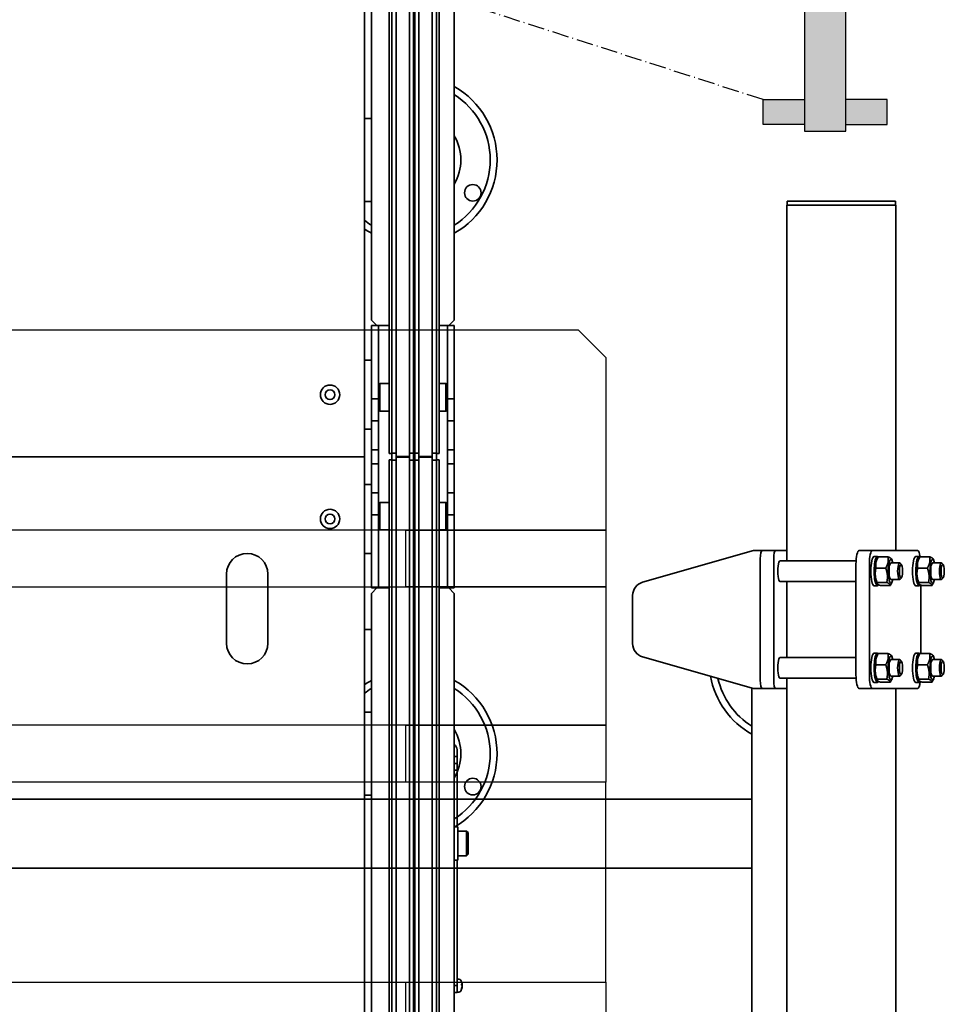
# Model space of a CAD drawing. Units: millimetres. Extents: x 475745 to 495713, y 1562434 to 1618297.
# Drawn here: x 483043 to 483713, y 1566387 to 1567100 of the extents above; entities that cross this region are included whole.
import ezdxf

# ---------------------------------------------------------------- set-up
doc = ezdxf.new("R2010")
doc.units = ezdxf.units.MM
doc.linetypes.add('ACAD_ISO10W100', pattern=[18.5, 12, -3, 0.5, -3])
doc.layers.add('1-SRED', color=1, linetype='ACAD_ISO10W100')
doc.layers.add('Visible (ISO)', color=7, linetype='Continuous', lineweight=35)

# ---------------------------------------------------------------- blocks, each defined once
blk = doc.blocks.new('VT')
at = {"layer": 'Visible (ISO)'}
for p, q in [((122469.63, 52988.38), (122469.63, 52553.38)), ((122334.63, 52653.38), (122384.63, 52653.38)), ((122384.63, 52623.38), (122334.63, 52623.38)), ((122459.63, 52553.38), (121489.63, 52553.38)), ((122224.63, 52553.38), (122224.63, 52548.38)), ((122284.63, 52548.38), (122284.63, 52553.38)), ((122284.63, 52553.38), (122284.63, 52548.38)), ((122344.63, 52553.38), (122344.63, 52548.38)), ((122399.63, 52553.38), (122399.63, 52548.38)), ((122449.63, 52548.38), (122449.63, 52553.38)), ((122469.63, 52553.38), (122459.63, 52553.38)), ((122284.63, 52548.38), (121904.63, 52548.38)), ((122224.63, 52548.38), (122224.71, 52548.38)), ((122224.63, 52548.38), (122344.63, 52548.38)), ((122224.71, 52548.38), (122230.63, 52548.38)), ((122278.63, 52548.38), (122230.63, 52548.38)), ((122278.63, 52548.38), (122284.54, 52548.38)), ((122284.54, 52548.38), (122370.63, 52548.38)), ((122284.63, 52548.38), (122284.71, 52548.38)), ((122290.63, 52548.38), (122284.71, 52548.38)), ((122290.63, 52548.38), (122338.63, 52548.38)), ((122344.54, 52548.38), (122338.63, 52548.38)), ((122344.54, 52548.38), (122344.63, 52548.38)), ((122374.63, 52544.38), (122370.63, 52548.38)), ((122427.63, 52548.38), (122374.63, 52548.38)), ((122374.63, 52543.38), (122374.63, 52548.38)), ((122443.63, 52548.38), (122427.63, 52548.38)), ((122427.63, 52543.38), (122427.63, 52548.38)), ((122464.63, 52548.38), (122443.63, 52548.38)), ((122443.63, 52543.38), (122443.63, 52548.38)), ((122464.63, 52548.38), (122474.63, 52548.38)), ((122474.63, 52543.38), (122474.63, 52548.38)), ((122474.63, 52548.38), (122474.63, 52543.38)), ((122374.63, 52543.38), (122374.63, 52538.38)), ((122374.63, 52543.38), (122427.63, 52543.38)), ((122374.63, 52535.53), (122374.63, 52538.38)), ((122417.13, 52542.88), (122416.63, 52542.38)), ((122436.63, 52542.38), (122416.63, 52542.38)), ((122416.63, 52535.53), (122416.63, 52542.38)), ((122417.13, 52542.88), (122436.13, 52542.88)), ((122427.63, 52543.38), (122443.63, 52543.38)), ((122436.13, 52542.88), (122436.63, 52542.38)), ((122436.63, 52535.53), (122436.63, 52542.38)), ((122443.63, 52543.38), (122464.63, 52543.38)), ((122474.63, 52543.38), (122464.63, 52543.38)), ((121522.63, 52535.53), (122426.63, 52535.53)), ((121522.63, 52533.55), (122426.63, 52533.55)), ((122467.34, 52535.53), (122426.63, 52535.53)), ((122472.17, 52533.55), (122426.63, 52533.55)), ((122467.34, 52533.55), (122467.34, 52535.53)), ((122472.17, 52530.55), (122472.17, 52533.55)), ((121522.63, 52530.55), (122426.63, 52530.55)), ((122472.17, 52530.55), (122426.63, 52530.55)), ((122469.88, 52520.9), (122469.88, 52530.55)), ((121522.63, 52520.9), (122426.63, 52520.9)), ((121522.63, 52517.9), (122426.63, 52517.9)), ((121522.63, 52516.96), (122426.63, 52516.96)), ((122472.17, 52520.9), (122426.63, 52520.9)), ((122472.17, 52517.9), (122426.63, 52517.9)), ((122472.17, 52516.96), (122426.63, 52516.96)), ((122467.34, 52516.96), (122467.34, 52517.9)), ((122472.17, 52517.9), (122472.17, 52520.9)), ((122472.17, 52513.96), (122472.17, 52516.96)), ((121522.63, 52513.96), (122426.63, 52513.96)), ((122472.17, 52513.96), (122426.63, 52513.96)), ((122469.88, 52504.31), (122469.88, 52513.96)), ((121522.63, 52504.31), (122426.63, 52504.31)), ((122472.17, 52504.31), (122426.63, 52504.31)), ((122472.17, 52501.31), (122472.17, 52504.31)), ((121522.63, 52501.31), (122426.63, 52501.31)), ((121522.63, 52499.33), (122426.63, 52499.33)), ((122374.63, 52498.38), (122374.63, 52499.33)), ((122374.63, 52498.38), (122374.63, 52493.38)), ((122416.63, 52494.38), (122416.63, 52499.33)), ((122472.17, 52501.31), (122426.63, 52501.31)), ((122467.34, 52499.33), (122426.63, 52499.33)), ((122436.63, 52494.38), (122436.63, 52499.33)), ((122467.34, 52499.33), (122467.34, 52501.31)), ((121578.63, 52488.38), (122370.63, 52488.38)), ((122081.63, 52486.38), (122081.63, 52488.38)), ((122086.63, 52488.38), (122086.63, 52486.38)), ((122177.63, 52485.88), (122177.63, 52488.38)), ((122201.63, 52485.88), (122201.63, 52488.38)), ((122242.63, 52486.38), (122242.63, 52488.38)), ((122247.63, 52488.38), (122247.63, 52486.38)), ((122252.63, 52488.38), (122252.63, 52486.38)), ((122370.63, 52488.38), (122374.63, 52492.38)), ((122427.63, 52493.38), (122374.63, 52493.38)), ((122374.63, 52488.38), (122374.63, 52493.38)), ((122374.63, 52488.38), (122427.63, 52488.38)), ((122416.63, 52494.38), (122436.63, 52494.38)), ((122417.13, 52493.88), (122416.63, 52494.38)), ((122436.13, 52493.88), (122417.13, 52493.88)), ((122443.63, 52493.38), (122427.63, 52493.38)), ((122427.63, 52488.38), (122427.63, 52493.38)), ((122427.63, 52488.38), (122443.63, 52488.38)), ((122436.13, 52493.88), (122436.63, 52494.38)), ((122464.63, 52493.38), (122443.63, 52493.38)), ((122443.63, 52488.38), (122443.63, 52493.38)), ((122443.63, 52488.38), (122464.63, 52488.38)), ((122464.63, 52493.38), (122474.63, 52493.38)), ((122474.63, 52488.38), (122464.63, 52488.38)), ((122474.63, 52493.38), (122474.63, 52488.38)), ((122474.63, 52488.38), (122474.63, 52493.38)), ((122086.63, 52486.38), (122081.63, 52486.38)), ((122081.92, 52485.03), (122081.88, 52486.38)), ((122084.28, 52483.04), (122084.5, 52483.04)), ((122086.01, 52482.72), (122086.01, 52482.73)), ((122177.63, 52486.38), (122086.63, 52486.38)), ((122087, 52483.04), (122087.72, 52483.04)), ((122087.24, 52482.72), (122087.21, 52483.04)), ((122091.33, 52485.03), (122091.38, 52486.38)), ((122177.63, 52485.88), (122201.63, 52485.88)), ((122180.63, 52479.58), (122180.63, 52485.88)), ((122198.63, 52479.58), (122198.63, 52485.88)), ((122242.63, 52486.38), (122201.63, 52486.38)), ((122247.63, 52486.38), (122242.63, 52486.38)), ((122252.63, 52486.38), (122247.63, 52486.38)), ((122252.63, 52486.38), (122257.63, 52486.38)), ((122198.63, 52479.58), (122180.63, 52479.58)), ((122181.83, 52478.38), (122180.63, 52479.58)), ((122181.83, 52478.38), (122197.43, 52478.38)), ((122197.43, 52478.38), (122198.63, 52479.58))]:
    blk.add_line(p, q, dxfattribs=at)
for centre, radius in [((122424.63, 52578.38), 7), ((122424.63, 52578.38), 3.5), ((122230.82, 52474.98), 6)]:
    blk.add_circle(centre, radius, dxfattribs=at)
for centre, radius, start, end in [((122334.63, 52638.38), 15, 90, 270), ((122384.63, 52638.38), 15, 270, 90), ((122254.63, 52518.38), 56, 32.39237, 38.68219), ((122254.63, 52518.38), 61, 29.45917, 35.01357), ((122254.63, 52518.38), 61, 209.45917, 330.54083), ((122254.63, 52518.38), 56, 212.39237, 327.60763), ((122254.63, 52518.38), 34.72, 239.76349, 300.23651), ((122257.63, 52490.38), 4, 270, 330), ((122083.52, 52485.08), 1.6, 182, 240.99028), ((122086.63, 52490.68), 8, 240.99028, 260.44214), ((122086.63, 52490.68), 8, 279.55786, 299.00972), ((122089.73, 52485.08), 1.6, 299.00972, 358)]:
    blk.add_arc(centre, radius, start, end, dxfattribs=at)
for centre, major_axis, ratio, start_param, end_param in [((122086.71, 52490.65), (-2.13, -7.71), 0.944847, 6.235176, 6.445471), ((122086.54, 52490.65), (2.21, -7.68), 0.94887, 5.713904, 5.924199), ((122085.68, 52482.76), (-0.327, 0.039), 0.059357, 1.908492, 3.14345), ((122086.15, 52482.76), (0.327, -0.02), 0.118246, 4.418295, 5.959824), ((122086.88, 52490.65), (-0.73, -7.96), 0.315701, 0.121986, 0.332281), ((122086.37, 52490.65), (0.73, -7.96), 0.315701, 6.095839, 6.161199), ((122087.1, 52482.76), (-0.327, -0.02), 0.118246, 0.323361, 1.86489), ((122086.71, 52490.65), (-2.21, -7.68), 0.94887, 0.358986, 0.364265), ((122087.57, 52482.76), (0.327, 0.039), 0.059357, 2.833165, 4.374694), ((122086.37, 52490.65), (0.73, -7.96), 0.303397, 0.065013, 0.275307), ((122086.54, 52490.65), (2.13, -7.71), 0.944847, 6.1209, 6.18626)]:
    blk.add_ellipse(centre, major_axis=major_axis, ratio=ratio, start_param=start_param, end_param=end_param, dxfattribs=at)
for points in [[(122084.28, 52483.04), (122084.27, 52483.04), (122084.25, 52483.05), (122084.24, 52483.05)], [(122087.73, 52483.05), (122087.73, 52483.05), (122087.72, 52483.04), (122087.72, 52483.04)]]:
    blk.add_open_spline(points, degree=3, dxfattribs=at)
blk = doc.blocks.new('34523534')
at = {"layer": 'Visible (ISO)'}
for p, q in [((502978.38, 1550806.98), (502978.38, 1551241.98)), ((502978.38, 1550806.98), (502988.38, 1550806.98)), ((504758.38, 1550806.98), (502988.38, 1550806.98)), ((502998.38, 1550806.98), (502998.38, 1550801.98)), ((503048.38, 1550801.98), (503048.38, 1550806.98)), ((503163.38, 1550801.98), (503163.38, 1550806.98)), ((503223.38, 1550806.98), (503223.38, 1550801.98)), ((502973.38, 1550801.98), (502983.38, 1550801.98)), ((502973.38, 1550801.98), (502973.38, 1550796.98)), ((503004.38, 1550801.98), (502983.38, 1550801.98)), ((503020.38, 1550801.98), (503004.38, 1550801.98)), ((503004.38, 1550801.98), (503004.38, 1550796.98)), ((503073.38, 1550801.98), (503020.38, 1550801.98)), ((503020.38, 1550801.98), (503020.38, 1550796.98)), ((503077.38, 1550801.98), (503073.38, 1550797.98)), ((503073.38, 1550801.98), (503073.38, 1550796.98)), ((503077.38, 1550801.98), (503163.47, 1550801.98)), ((503163.47, 1550801.98), (503169.38, 1550801.98)), ((503217.38, 1550801.98), (503169.38, 1550801.98)), ((503217.38, 1550801.98), (503223.3, 1550801.98)), ((503223.3, 1550801.98), (503223.38, 1550801.98)), ((503503.38, 1550801.98), (503223.38, 1550801.98)), ((502983.38, 1550796.98), (502973.38, 1550796.98)), ((502983.38, 1550796.98), (503004.38, 1550796.98)), ((503004.38, 1550796.98), (503020.38, 1550796.98)), ((503011.88, 1550796.48), (503011.38, 1550795.98)), ((503031.38, 1550795.98), (503011.38, 1550795.98)), ((503011.38, 1550789.13), (503011.38, 1550795.98)), ((503011.88, 1550796.48), (503030.88, 1550796.48)), ((503013.44, 1550796.48), (503012.94, 1550796.98)), ((503020.38, 1550796.98), (503073.38, 1550796.98)), ((503029.32, 1550796.48), (503029.82, 1550796.98)), ((503030.88, 1550796.48), (503031.38, 1550795.98)), ((503031.38, 1550789.13), (503031.38, 1550795.98)), ((503073.38, 1550791.98), (503073.38, 1550796.98)), ((503073.38, 1550791.98), (503073.38, 1550789.13)), ((503021.38, 1550787.15), (502975.84, 1550787.15)), ((502975.84, 1550784.15), (502975.84, 1550787.15)), ((503021.38, 1550784.15), (502975.84, 1550784.15)), ((502978.13, 1550774.5), (502978.13, 1550784.15)), ((503021.38, 1550789.13), (502980.67, 1550789.13)), ((502980.67, 1550787.15), (502980.67, 1550789.13)), ((503021.38, 1550789.13), (504725.38, 1550789.13)), ((503021.38, 1550787.15), (504725.38, 1550787.15)), ((503021.38, 1550784.15), (504725.38, 1550784.15)), ((503021.38, 1550774.5), (502975.84, 1550774.5)), ((502975.84, 1550771.5), (502975.84, 1550774.5)), ((503021.38, 1550771.5), (502975.84, 1550771.5)), ((503021.38, 1550770.56), (502975.84, 1550770.56)), ((502975.84, 1550767.56), (502975.84, 1550770.56)), ((502980.67, 1550770.56), (502980.67, 1550771.5)), ((503021.38, 1550774.5), (504725.38, 1550774.5)), ((503021.38, 1550771.5), (504725.38, 1550771.5)), ((503021.38, 1550770.56), (504725.38, 1550770.56)), ((503021.38, 1550767.56), (502975.84, 1550767.56)), ((502978.13, 1550757.91), (502978.13, 1550767.56)), ((503021.38, 1550767.56), (504725.38, 1550767.56)), ((503021.38, 1550757.91), (502975.84, 1550757.91)), ((502975.84, 1550754.91), (502975.84, 1550757.91)), ((503021.38, 1550757.91), (504725.38, 1550757.91)), ((503021.38, 1550754.91), (502975.84, 1550754.91)), ((502980.67, 1550752.93), (502980.67, 1550754.91)), ((503021.38, 1550752.93), (502980.67, 1550752.93)), ((503011.38, 1550747.98), (503011.38, 1550752.93)), ((503021.38, 1550754.91), (504725.38, 1550754.91)), ((503021.38, 1550752.93), (504725.38, 1550752.93)), ((503031.38, 1550747.98), (503031.38, 1550752.93)), ((503073.38, 1550752.93), (503073.38, 1550751.98)), ((503073.38, 1550746.98), (503073.38, 1550751.98)), ((502973.38, 1550746.98), (502983.38, 1550746.98)), ((502973.38, 1550746.98), (502973.38, 1550741.98)), ((502983.38, 1550741.98), (502973.38, 1550741.98)), ((503004.38, 1550746.98), (502983.38, 1550746.98)), ((502983.38, 1550741.98), (503004.38, 1550741.98)), ((503020.38, 1550746.98), (503004.38, 1550746.98)), ((503004.38, 1550746.98), (503004.38, 1550741.98)), ((503004.38, 1550741.98), (503020.38, 1550741.98)), ((503011.38, 1550747.98), (503031.38, 1550747.98)), ((503011.88, 1550747.48), (503011.38, 1550747.98)), ((503030.88, 1550747.48), (503011.88, 1550747.48)), ((503073.38, 1550746.98), (503020.38, 1550746.98)), ((503020.38, 1550746.98), (503020.38, 1550741.98)), ((503020.38, 1550741.98), (503073.38, 1550741.98)), ((503030.88, 1550747.48), (503031.38, 1550747.98)), ((503073.38, 1550746.98), (503073.38, 1550741.98)), ((503073.38, 1550745.98), (503077.38, 1550741.98)), ((503077.38, 1550741.98), (504669.38, 1550741.98))]:
    blk.add_line(p, q, dxfattribs=at)
for centre, radius in [((503023.38, 1550831.98), 7), ((503023.38, 1550831.98), 3.5), ((503169.58, 1550728.58), 6)]:
    blk.add_circle(centre, radius, dxfattribs=at)
for radius, start, end in [(61, 144.98643, 150.54083), (56, 141.31781, 147.60763), (61, 209.45917, 330.54083), (56, 212.39237, 327.60763), (34.72, 239.76349, 300.23651)]:
    blk.add_arc((503193.38, 1550771.98), radius, start, end, dxfattribs=at)
blk = doc.blocks.new('5444')
h = blk.add_hatch(color=256)
h.dxf.hatch_style = 1
h.set_gradient(color1=(255, 255, 0), color2=(255, 223, 127), rotation=45, tint=1, name='HEMISPHERICAL')
h.paths.add_polyline_path([(123962.37, -30799.9), (124462.37, -30799.9), (124462.37, -30769.9), (124212.37, -30769.9), (123962.37, -30769.9)])
h.paths.add_polyline_path([(124439.37, -30829.9), (124457.37, -30829.9), (124457.37, -30799.9), (124439.37, -30799.9)])
h.paths.add_polyline_path([(124439.37, -30769.9), (124457.37, -30769.9), (124457.37, -30739.9), (124439.37, -30739.9)])
h.paths.add_polyline_path([(124242.37, -30769.9), (124292.37, -30769.9), (124292.37, -30739.9), (124242.37, -30739.9)])
h.paths.add_polyline_path([(124221.37, -30769.9), (124242.37, -30769.9), (124242.37, -30739.9), (124221.37, -30739.9)])
h.paths.add_polyline_path([(124182.37, -30769.9), (124203.37, -30769.9), (124203.37, -30739.9), (124182.37, -30739.9)])
h.paths.add_polyline_path([(124132.37, -30769.9), (124182.37, -30769.9), (124182.37, -30739.9), (124132.37, -30739.9)])
h.paths.add_polyline_path([(124132.37, -30739.9), (124182.37, -30739.9), (124182.37, -30709.9), (124212.37, -30709.9), (124212.37, -30659.9), (124132.37, -30659.9)])
h.paths.add_polyline_path([(124143.37, -30679.9, -1), (124161.37, -30679.9, -1)], flags=16)
h.paths.add_polyline_path([(124212.37, -30709.9), (124242.37, -30709.9), (124242.37, -30739.9), (124292.37, -30739.9), (124292.37, -30659.9), (124212.37, -30659.9)])
h.paths.add_polyline_path([(124263.37, -30679.9, -1), (124281.37, -30679.9, -1)], flags=16)
h.paths.add_polyline_path([(124221.37, -30819.9), (124292.37, -30819.9), (124292.37, -30799.9), (124281.37, -30799.9, -1), (124263.37, -30799.9), (124221.37, -30799.9)])
h.paths.add_polyline_path([(124143.37, -30799.9), (124132.37, -30799.9), (124132.37, -30819.9), (124203.37, -30819.9), (124203.37, -30799.9), (124161.37, -30799.9, -1)])
h.paths.add_polyline_path([(124203.37, -30829.9), (124221.37, -30829.9), (124221.37, -30819.9), (124203.37, -30819.9)])
h.paths.add_polyline_path([(124203.37, -30819.9), (124212.37, -30819.9), (124212.37, -30799.9), (124203.37, -30799.9)])
h.paths.add_polyline_path([(124212.37, -30819.9), (124221.37, -30819.9), (124221.37, -30799.9), (124212.37, -30799.9)])
h.paths.add_polyline_path([(124203.37, -30769.9), (124212.37, -30769.9), (124212.37, -30739.9), (124203.37, -30739.9)])
h.paths.add_polyline_path([(124212.37, -30769.9), (124221.37, -30769.9), (124221.37, -30739.9), (124212.37, -30739.9)])
h.paths.add_polyline_path([(124182.37, -30739.9), (124203.37, -30739.9), (124212.37, -30739.9), (124212.37, -30709.9), (124182.37, -30709.9)], flags=17)
h.paths.add_polyline_path([(124212.37, -30739.9), (124221.37, -30739.9), (124242.37, -30739.9), (124242.37, -30709.9), (124212.37, -30709.9)], flags=17)
h = blk.add_hatch(color=256)
h.dxf.hatch_style = 1
h.set_gradient(color1=(255, 63, 0), color2=(255, 223, 127), rotation=45, tint=1, name='HEMISPHERICAL')
h.paths.add_polyline_path([(123967.37, -30829.9), (123985.37, -30829.9), (123985.37, -30799.9), (123967.37, -30799.9)])
h.paths.add_polyline_path([(123967.37, -30769.9), (123985.37, -30769.9), (123985.37, -30739.9), (123967.37, -30739.9)])
h.paths.add_polyline_path([(124439.37, -30829.9), (124457.37, -30829.9), (124457.37, -30799.9), (124439.37, -30799.9)])
h.paths.add_polyline_path([(124439.37, -30769.9), (124457.37, -30769.9), (124457.37, -30739.9), (124439.37, -30739.9)])
h.paths.add_polyline_path([(124203.37, -30769.9), (124212.37, -30769.9), (124212.37, -30739.9), (124203.37, -30739.9)])
h.paths.add_polyline_path([(124212.37, -30769.9), (124221.37, -30769.9), (124221.37, -30739.9), (124212.37, -30739.9)])
h.paths.add_polyline_path([(124212.37, -30819.9), (124221.37, -30819.9), (124221.37, -30799.9), (124212.37, -30799.9)])
h.paths.add_polyline_path([(124203.37, -30819.9), (124212.37, -30819.9), (124212.37, -30799.9), (124203.37, -30799.9)])
h.paths.add_polyline_path([(124203.37, -30829.9), (124221.37, -30829.9), (124221.37, -30819.9), (124203.37, -30819.9)])
for points in [[(124457.37, -30769.9), (124457.37, -30739.9), (124439.37, -30739.9), (124439.37, -30769.9)], [(124212.37, -30769.9), (124462.37, -30769.9), (124462.37, -30799.9), (123962.37, -30799.9), (123962.37, -30769.9), (124212.37, -30769.9)], [(124457.37, -30799.9), (124457.37, -30829.9), (124439.37, -30829.9), (124439.37, -30799.9)]]:
    blk.add_lwpolyline(points)
at = {"layer": '1-SRED'}
blk.add_line((124439.37, -30739.9), (123985.37, -29327.5), dxfattribs=at)
blk = doc.blocks.new('Palett 1200x800')
for points in [[(-380, -600), (-255, -600), (-255, 600), (-380, 600), (-400, 580), (-400, -580)], [(-213.75, -600), (-113.75, -600), (-113.75, 600), (-213.75, 600)], [(72.5, -600), (-72.5, -600), (-72.5, 600), (72.5, 600)], [(-255, -600), (-213.75, -600), (-213.75, -455), (-255, -455)], [(-113.75, -600), (-72.5, -600), (-72.5, -455), (-113.75, -455)], [(72.5, -600), (113.75, -600), (113.75, -455), (72.5, -455)]]:
    blk.add_lwpolyline(points, close=True)
blk = doc.blocks.new('G$CDEC97570')
at = {"layer": 'Visible (ISO)'}
for p, q in [((-819.59, -628.31), (-819.59, -943.31)), ((-898.72, -635.81), (-898.72, -935.81)), ((-794.37, -936.16), (-794.37, -635.47)), ((617.63, -805.81), (-794.37, -805.81)), ((-794.37, -855.81), (617.63, -855.81)), ((-924.78, -940.38), (-917.71, -940.38)), ((-913.16, -940.26), (-915.59, -940.26)), ((-881.8, -935.81), (-914.32, -935.81)), ((-894.58, -940.38), (-887.52, -940.38)), ((-882.96, -940.26), (-885.4, -940.26)), ((-872.08, -935.81), (-881.8, -935.81)), ((-811.63, -935.81), (-819.59, -935.81)), ((-801.9, -935.81), (-811.63, -935.81)), ((-795.58, -935.81), (-801.9, -935.81)), ((-795.58, -935.81), (-715.16, -958.78)), ((-932.89, -946.03), (-931.9, -944.99)), ((-925.32, -944.81), (-931.57, -944.81)), ((-926.15, -942.98), (-925.32, -941.37)), ((-922.29, -942.65), (-915.22, -942.65)), ((-914.77, -942.98), (-915.29, -941.95)), ((-902.69, -946.03), (-901.71, -944.99)), ((-895.12, -944.81), (-901.37, -944.81)), ((-895.95, -942.98), (-895.12, -941.37)), ((-892.09, -942.65), (-885.02, -942.65)), ((-884.57, -942.98), (-885.1, -941.95)), ((-879.48, -1025.81), (-879.48, -945.81)), ((-869.83, -943.31), (-814.88, -943.31)), ((-869.75, -1025.81), (-869.75, -945.81)), ((-810.23, -941.81), (-810.23, -1029.81)), ((-800.51, -941.81), (-800.51, -1029.81)), ((-921.5, -953.08), (-914.43, -953.08)), ((-891.3, -953.08), (-884.23, -953.08)), ((-932.89, -955.6), (-931.9, -956.64)), ((-925.32, -956.81), (-931.57, -956.81)), ((-926.15, -958.64), (-925.62, -959.67)), ((-923.2, -961.24), (-916.13, -961.24)), ((-916.65, -961.24), (-916.65, -1010.86)), ((-914.77, -958.64), (-915.59, -960.25)), ((-913.16, -961.36), (-915.59, -961.36)), ((-902.69, -955.6), (-901.71, -956.64)), ((-895.12, -956.81), (-901.37, -956.81)), ((-895.95, -958.64), (-895.42, -959.67)), ((-893, -961.24), (-885.94, -961.24)), ((-882.96, -961.36), (-885.4, -961.36)), ((-884.57, -958.64), (-885.39, -960.25)), ((-869.75, -958.31), (-814.88, -958.31)), ((-819.59, -958.31), (-819.59, -1013.31)), ((-708.04, -968.41), (-708.04, -1003.21)), ((-926.15, -1012.98), (-925.32, -1011.37)), ((-924.78, -1010.38), (-917.71, -1010.38)), ((-913.16, -1010.26), (-915.59, -1010.26)), ((-914.77, -1012.98), (-915.29, -1011.95)), ((-895.95, -1012.98), (-895.12, -1011.37)), ((-894.58, -1010.38), (-887.52, -1010.38)), ((-882.96, -1010.26), (-885.4, -1010.26)), ((-884.57, -1012.98), (-885.1, -1011.95)), ((-932.89, -1016.03), (-931.9, -1014.99)), ((-925.32, -1014.81), (-931.57, -1014.81)), ((-922.29, -1012.65), (-915.22, -1012.65)), ((-902.69, -1016.03), (-901.71, -1014.99)), ((-895.12, -1014.81), (-901.37, -1014.81)), ((-892.09, -1012.65), (-885.02, -1012.65)), ((-869.75, -1013.31), (-814.88, -1013.31)), ((-715.16, -1012.85), (-795.58, -1035.81)), ((-932.89, -1025.6), (-931.9, -1026.64)), ((-921.5, -1023.08), (-914.43, -1023.08)), ((-902.69, -1025.6), (-901.71, -1026.64)), ((-891.3, -1023.08), (-884.23, -1023.08)), ((-925.32, -1026.81), (-931.57, -1026.81)), ((-926.15, -1028.64), (-925.62, -1029.67)), ((-923.2, -1031.24), (-916.13, -1031.24)), ((-914.77, -1028.64), (-915.59, -1030.25)), ((-913.16, -1031.36), (-915.59, -1031.36)), ((-895.12, -1026.81), (-901.37, -1026.81)), ((-895.95, -1028.64), (-895.42, -1029.67)), ((-893, -1031.24), (-885.94, -1031.24)), ((-882.96, -1031.36), (-885.4, -1031.36)), ((-884.57, -1028.64), (-885.39, -1030.25)), ((-869.83, -1028.31), (-814.88, -1028.31)), ((-819.59, -1028.31), (-819.59, -1285.81)), ((-914.32, -1035.81), (-881.8, -1035.81)), ((-898.72, -1035.81), (-898.72, -1285.81)), ((-881.8, -1035.81), (-872.08, -1035.81)), ((-819.59, -1035.81), (-811.63, -1035.81)), ((-811.63, -1035.81), (-801.9, -1035.81)), ((-801.9, -1035.81), (-795.58, -1035.81)), ((-898.56, -1285.81), (-898.72, -1285.81)), ((-898.56, -1285.81), (-878.12, -1285.81)), ((-898.31, -1288.81), (-898.31, -1285.81)), ((-898.09, -1288.81), (-898.31, -1288.81)), ((-878.58, -1285.81), (-898.09, -1285.81)), ((-878.58, -1288.81), (-898.09, -1288.81)), ((-868.94, -1288.81), (-878.58, -1288.81)), ((-870.89, -1285.81), (-878.12, -1285.81)), ((-870.89, -1285.81), (-824.2, -1285.81)), ((-826.14, -1285.81), (-868.94, -1285.81)), ((-826.14, -1288.81), (-868.94, -1288.81)), ((-820, -1288.81), (-826.14, -1288.81)), ((-819.59, -1285.81), (-824.2, -1285.81)), ((-820, -1288.81), (-820, -1285.81))]:
    blk.add_line(p, q, dxfattribs=at)
for radius, start, end in [(61, 10.47631, 60.54083), (56, 13.04695, 57.60763)]:
    blk.add_arc((-824.37, -955.81), radius, start, end, dxfattribs=at)
for centre, major_axis, ratio, start_param, end_param in [((-915.59, -950.81), (0, 10.55), 0.232293, 2.941145, 6.648511), ((-914.32, -945.81), (0, 10), 0.232293, 0, 1.039341), ((-913.16, -950.81), (0, 10.55), 0.232293, 3.141593, 6.283185), ((-885.4, -950.81), (0, 10.55), 0.232293, 2.941145, 6.648511), ((-882.96, -950.81), (0, 10.55), 0.232293, 3.141593, 6.283185), ((-881.8, -945.81), (0, 10), 0.232293, 4.712389, 6.283185), ((-872.08, -945.81), (0, 10), 0.232293, 4.712389, 6.283185), ((-811.63, -941.81), (0, 6), 0.232293, 4.712389, 6.283185), ((-801.9, -941.81), (0, 6), 0.232293, 4.712389, 6.283185), ((-931.57, -950.81), (0, -6), 0.232293, 6.042029, 9.665934), ((-925.32, -950.81), (0, -8.6), 0.232293, 5.484535, 10.223428), ((-925.32, -950.81), (0, -6), 0.232293, 6.274714, 9.433249), ((-915.59, -950.81), (0, -8.6), 0.232293, 0.426468, 2.715125), ((-901.37, -950.81), (0, -6), 0.232293, 6.042029, 9.665934), ((-895.12, -950.81), (0, -8.6), 0.232293, 5.484535, 10.223428), ((-895.12, -950.81), (0, -6), 0.232293, 6.274714, 9.433249), ((-885.4, -950.81), (0, -8.6), 0.232293, 0.426468, 2.715125), ((-814.88, -950.81), (0, -7.5), 0.232293, 0, 3.141593), ((-717.76, -968.41), (0, 10), 0.972646, 4.712389, 6.012238), ((-717.76, -1003.21), (0, -10), 0.972646, 0.270947, 1.570796), ((-925.32, -1020.81), (0, -8.6), 0.232293, 5.484535, 10.223428), ((-915.59, -1020.81), (0, 10.55), 0.232293, 2.941145, 6.648511), ((-913.16, -1020.81), (0, 10.55), 0.232293, 3.141593, 6.283185), ((-895.12, -1020.81), (0, -8.6), 0.232293, 5.484535, 10.223428), ((-885.4, -1020.81), (0, 10.55), 0.232293, 2.941145, 6.648511), ((-882.96, -1020.81), (0, 10.55), 0.232293, 3.141593, 6.283185), ((-931.57, -1020.81), (0, -6), 0.232293, 6.042029, 9.665934), ((-925.32, -1020.81), (0, -6), 0.232293, 6.274714, 9.433249), ((-915.59, -1020.81), (0, -8.6), 0.232293, 0.426468, 2.715125), ((-901.37, -1020.81), (0, -6), 0.232293, 6.042029, 9.665934), ((-895.12, -1020.81), (0, -6), 0.232293, 6.274714, 9.433249), ((-885.4, -1020.81), (0, -8.6), 0.232293, 0.426468, 2.715125), ((-814.88, -1020.81), (0, -7.5), 0.232293, 0, 3.141593), ((-881.8, -1025.81), (0, -10), 0.232293, 0, 1.570796), ((-872.08, -1025.81), (0, -10), 0.232293, 0, 1.570796), ((-914.32, -1025.81), (0, -10), 0.232293, 5.286248, 6.283185), ((-811.63, -1029.81), (0, -6), 0.232293, 0, 1.570796), ((-801.9, -1029.81), (0, -6), 0.232293, 0, 1.570796)]:
    blk.add_ellipse(centre, major_axis=major_axis, ratio=ratio, start_param=start_param, end_param=end_param, dxfattribs=at)
for centre in [(-932.62, -950.81), (-902.42, -950.81), (-932.62, -1020.81), (-902.42, -1020.81)]:
    blk.add_ellipse(centre, major_axis=(0, 4.93), ratio=0.232293, dxfattribs=at)
for points, weights in [([(-925.32, -941.37), (-925.08, -940.89), (-924.78, -940.38)], [1.03019717099, 1.01695734876, 1]), ([(-924.78, -940.38), (-925.07, -941.52), (-922.29, -942.65)], [1, 1.15470053838, 1]), ([(-915.22, -942.65), (-914.93, -941.52), (-917.71, -940.38)], [1, 1.15470053838, 1]), ([(-895.12, -941.37), (-894.88, -940.89), (-894.58, -940.38)], [1.03019717099, 1.01695734876, 1]), ([(-894.58, -940.38), (-894.88, -941.52), (-892.09, -942.65)], [1, 1.15470053838, 1]), ([(-885.02, -942.65), (-884.73, -941.52), (-887.52, -940.38)], [1, 1.15470053838, 1]), ([(-922.29, -942.65), (-923.43, -947.87), (-921.5, -953.08)], [1, 1.15470053838, 1]), ([(-914.43, -953.08), (-913.29, -947.87), (-915.22, -942.65)], [1, 1.15470053838, 1]), ([(-892.09, -942.65), (-893.23, -947.87), (-891.3, -953.08)], [1, 1.15470053838, 1]), ([(-884.23, -953.08), (-883.09, -947.87), (-885.02, -942.65)], [1, 1.15470053838, 1]), ([(-921.5, -953.08), (-923.89, -957.16), (-923.2, -961.24)], [1, 1.15470053838, 1]), ([(-916.13, -961.24), (-913.74, -957.16), (-914.43, -953.08)], [1, 1.15470053838, 1]), ([(-891.3, -953.08), (-893.69, -957.16), (-893, -961.24)], [1, 1.15470053838, 1]), ([(-885.94, -961.24), (-883.54, -957.16), (-884.23, -953.08)], [1, 1.15470053838, 1]), ([(-923.2, -961.24), (-925.24, -960.41), (-925.62, -959.67)], [1, 1.1089708679, 1.06442384665]), ([(-893, -961.24), (-895.05, -960.41), (-895.42, -959.67)], [1, 1.1089708679, 1.06442384665]), ([(-925.32, -1011.37), (-925.08, -1010.89), (-924.78, -1010.38)], [1.03019717099, 1.01695734876, 1]), ([(-924.78, -1010.38), (-925.07, -1011.52), (-922.29, -1012.65)], [1, 1.15470053838, 1]), ([(-915.22, -1012.65), (-914.93, -1011.52), (-917.71, -1010.38)], [1, 1.15470053838, 1]), ([(-895.12, -1011.37), (-894.88, -1010.89), (-894.58, -1010.38)], [1.03019717099, 1.01695734876, 1]), ([(-894.58, -1010.38), (-894.88, -1011.52), (-892.09, -1012.65)], [1, 1.15470053838, 1]), ([(-885.02, -1012.65), (-884.73, -1011.52), (-887.52, -1010.38)], [1, 1.15470053838, 1]), ([(-922.29, -1012.65), (-923.43, -1017.87), (-921.5, -1023.08)], [1, 1.15470053838, 1]), ([(-914.43, -1023.08), (-913.29, -1017.87), (-915.22, -1012.65)], [1, 1.15470053838, 1]), ([(-892.09, -1012.65), (-893.23, -1017.87), (-891.3, -1023.08)], [1, 1.15470053838, 1]), ([(-884.23, -1023.08), (-883.09, -1017.87), (-885.02, -1012.65)], [1, 1.15470053838, 1]), ([(-921.5, -1023.08), (-923.89, -1027.16), (-923.2, -1031.24)], [1, 1.15470053838, 1]), ([(-916.13, -1031.24), (-913.74, -1027.16), (-914.43, -1023.08)], [1, 1.15470053838, 1]), ([(-891.3, -1023.08), (-893.69, -1027.16), (-893, -1031.24)], [1, 1.15470053838, 1]), ([(-885.94, -1031.24), (-883.54, -1027.16), (-884.23, -1023.08)], [1, 1.15470053838, 1]), ([(-923.2, -1031.24), (-925.24, -1030.41), (-925.62, -1029.67)], [1, 1.1089708679, 1.06442384665]), ([(-893, -1031.24), (-895.05, -1030.41), (-895.42, -1029.67)], [1, 1.1089708679, 1.06442384665])]:
    blk.add_rational_spline(points, weights, degree=2, dxfattribs=at)

msp = doc.modelspace()

# ---------------------------------------------------------------- block references
at = {"linetype": 'ByBlock', "rotation": 90}
msp.add_blockref('34523534', (2034099.58, 1063805.38), dxfattribs=at)
at = {"linetype": 'Continuous', "transparency": 33554687, "xscale": -1, "rotation": 90}
msp.add_blockref('5444', (452841.31, 1691481.85), dxfattribs=at)
at = {"lineweight": 40, "rotation": 180}
msp.add_blockref('G$CDEC97570', (482778.75, 1565680.09), dxfattribs=at)
at = {"xscale": -1, "rotation": 90}
msp.add_blockref('Palett 1200x800', (482867.44, 1566475.75), dxfattribs=at)
at = {"rotation": 90}
msp.add_blockref('VT', (535845.98, 1444314.14), dxfattribs=at)

doc.saveas('drawing.dxf')
